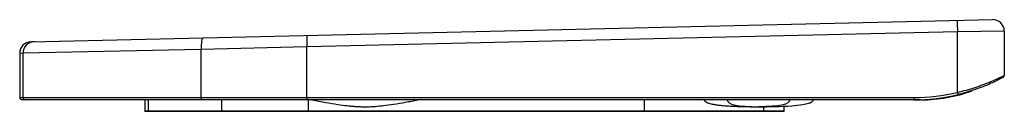
# Paper-space layout '_Right' of a CAD drawing. Units: millimetres. Extents: x -264 to 161, y -5 to 35.
import ezdxf

# ---------------------------------------------------------------- set-up
doc = ezdxf.new("R2010")
doc.units = ezdxf.units.MM

psp = doc.layouts.new('_Right')

# ---------------------------------------------------------------- linework, layer by layer
at = {"color": 7, "linetype": 'Continuous', "lineweight": 25}
for p, q in [((-259.12, 25.11), (155.88, 34.7)), ((140.77, 29.35), (-140.05, 22.86)), ((161, 29.7), (140.77, 29.35)), ((140.77, 3.24), (140.77, 29.35)), ((161, 29.7), (161, 10.59)), ((-185.65, 21.83), (-262.56, 20.15)), ((-140.05, 22.86), (-185.65, 21.83)), ((-185.65, 1), (-185.65, 21.83)), ((-140.05, 1), (-140.05, 22.86)), ((-264, 20.11), (-264, 1)), ((-262.56, 1), (-262.56, 20.15)), ((-264, 1), (121.99, 1)), ((125, 0), (-263, 0)), ((-210, 0), (-210, -4.8)), ((125, 0.06), (125, 0)), ((66, -4.8), (66, -2.68)), ((-210, -4.8), (66, -4.8)), ((65.8, -5), (-209.8, -5))]:
    psp.add_line(p, q, dxfattribs=at)
at = {"color": 8, "linetype": 'Continuous', "lineweight": 25}
for p, q in [((-262.56, 20.15), (-264, 20.11)), ((-208.59, 0), (-208.59, -4.8)), ((-176.82, 0), (-176.82, -4.8)), ((-139.43, 0), (-139.43, -4.8)), ((5.57, 0), (5.57, -4.8)), ((57.05, -2.94), (57.05, -4.8))]:
    psp.add_line(p, q, dxfattribs=at)
at = {"color": 7, "linetype": 'Continuous', "lineweight": 25, "flags": 128}
psp.add_lwpolyline([(-184.95, 26.83), (-185.11, 26.73), (-185.26, 26.44), (-185.39, 25.98), (-185.5, 25.35), (-185.58, 24.6), (-185.64, 23.74), (-185.66, 22.8), (-185.65, 21.83)], dxfattribs=at)
at = {"color": 7, "linetype": 'Continuous', "lineweight": 25}
for centre, radius, start, end in [((250.93, 33.14), 110.23, 179.3737, 181.9724), ((156, 29.7), 5, 0, 91.323), ((-29.88, 26.66), 110.23, 179.3737, 181.9724), ((-259, 20.11), 5, 91.323, 180.3266), ((-257.56, 20.15), 5, 91.3372, 180.0158), ((160, 10.59), 1, 298.34, 360), ((-263, 1), 1, 180, 270), ((-261.56, 1), 1, 179.9853, 269.9853), ((-184, 0.76), 1.67, 171.6166, 206.9637), ((-118, 0.75), 22.05, 179.3504, 181.9495), ((121.99, 81.05), 80.05, 270, 283.5715), ((144.03, 0.75), 22.05, 179.3504, 181.9495), ((122, 81.05), 81.05, 270, 283.5715), ((125, 65.62), 65.62, 270, 289.7042), ((162.96, 8.33), 22.76, 192.9395, 195.4638), ((-209.8, -4.8), 0.2, 180, 270), ((-208.39, -4.8), 0.2, 179.9853, 269.9853), ((-176.49, -4.85), 0.334, 171.6166, 206.9637), ((-135.02, -4.85), 4.41, 179.3504, 181.9495), ((9.98, -4.85), 4.41, 179.3504, 181.9495), ((56.85, -4.8), 0.198, 270.5971, 0.5849), ((65.8, -4.8), 0.2, 270, 360)]:
    psp.add_arc(centre, radius, start, end, dxfattribs=at)
for points, knots in [([(140.77, 3.24), (142.11, 3.54), (143.42, 3.87), (145.34, 4.41), (145.97, 4.59), (147.23, 4.97), (147.85, 5.17), (149.66, 5.76), (150.81, 6.17), (152.43, 6.78), (152.96, 6.98), (153.98, 7.39), (154.47, 7.59), (155.87, 8.17), (156.71, 8.54), (157.64, 8.96), (157.82, 9.05), (158.17, 9.21), (158.34, 9.29), (158.82, 9.52), (159.12, 9.66), (159.9, 10.04), (160.3, 10.24), (160.65, 10.42), (160.71, 10.45), (160.82, 10.5), (160.86, 10.52), (160.96, 10.58), (161, 10.59), (161, 10.59)], [0, 0, 0, 0, 0.125, 0.125, 0.1875, 0.1875, 0.25, 0.25, 0.375, 0.375, 0.4375, 0.4375, 0.5, 0.5, 0.625, 0.625, 0.65625, 0.65625, 0.6875, 0.6875, 0.75, 0.75, 0.875, 0.875, 0.90625, 0.90625, 0.9375, 0.9375, 1, 1, 1, 1]), ([(160.47, 9.71), (160.47, 9.71), (160.44, 9.7), (160.34, 9.64), (160.29, 9.62), (160.19, 9.56), (160.13, 9.53), (159.79, 9.35), (159.4, 9.14), (158.63, 8.75), (158.35, 8.61), (157.88, 8.38), (157.72, 8.29), (157.38, 8.13), (157.2, 8.04), (156.3, 7.61), (155.49, 7.24), (154.14, 6.64), (153.67, 6.44), (152.69, 6.03), (152.18, 5.83), (150.62, 5.21), (149.52, 4.81), (147.79, 4.21), (147.19, 4.01), (145.99, 3.63), (145.39, 3.44), (143.55, 2.91), (142.3, 2.57), (141.02, 2.26)], [0, 0, 0, 0, 0.0625, 0.0625, 0.09375, 0.09375, 0.125, 0.125, 0.25, 0.25, 0.3125, 0.3125, 0.34375, 0.34375, 0.375, 0.375, 0.5, 0.5, 0.5625, 0.5625, 0.625, 0.625, 0.75, 0.75, 0.8125, 0.8125, 0.875, 0.875, 1, 1, 1, 1]), ([(-102.11, 0), (-103.2, 0), (-104.28, 0), (-106.45, 0), (-107.53, 0), (-110.78, 0), (-112.95, 0), (-117.28, 0), (-119.45, 0), (-122.7, 0), (-123.78, 0), (-125.95, 0), (-127.03, 0), (-128.11, 0)], [0, 0, 0, 0, 0.125, 0.125, 0.25, 0.25, 0.5, 0.5, 0.75, 0.75, 0.875, 0.875, 1, 1, 1, 1]), ([(31.5, 0), (31.51, -0.09), (31.53, -0.27), (31.72, -0.6), (32.34, -1.1), (33.64, -1.58), (35.32, -1.95), (37.14, -2.23), (38.92, -2.43), (41.01, -2.61), (43.54, -2.77), (46.72, -2.9), (50.6, -2.98), (53.44, -2.99), (55, -3)], [0, 0, 0, 0, 0.010837, 0.021853, 0.046728, 0.106961, 0.190884, 0.260341, 0.33513, 0.412913, 0.519863, 0.648367, 0.806773, 1, 1, 1, 1]), ([(55, -3), (59.74, -2.97), (66.1, -2.93), (73.29, -2.23), (76.19, -1.64), (77.66, -1.1), (78.28, -0.6), (78.47, -0.27), (78.49, -0.09), (78.5, 0)], [0, 0, 0, 0, 0.587085, 0.786691, 0.893017, 0.953263, 0.978142, 0.98916, 1, 1, 1, 1]), ([(-137.89, -0.02), (-135.88, -0.4), (-132.13, -1.12), (-127.04, -1.96), (-123.24, -2.47), (-120.66, -2.74), (-118.88, -2.88), (-117.25, -2.96), (-115.35, -3.01), (-113.06, -2.99), (-110.17, -2.83), (-106.65, -2.48), (-102.36, -1.88), (-97.42, -1.05), (-93.92, -0.37), (-92.11, -0.02)], [0, 0, 0, 0, 0.1327874, 0.2475681, 0.3345423, 0.3816937, 0.4159502, 0.4504855, 0.4872389, 0.5397366, 0.5990483, 0.6750206, 0.7687402, 0.8803678, 1, 1, 1, 1])]:
    psp.add_open_spline(points, degree=3, knots=knots, dxfattribs=at)
for points in [[(41.39, 0), (41.39, -2), (45.92, -3), (55, -3)], [(68.39, 0), (68.39, -2), (63.92, -3), (55, -3)]]:
    psp.add_open_spline(points, degree=3, dxfattribs=at)

doc.saveas('drawing.dxf')
